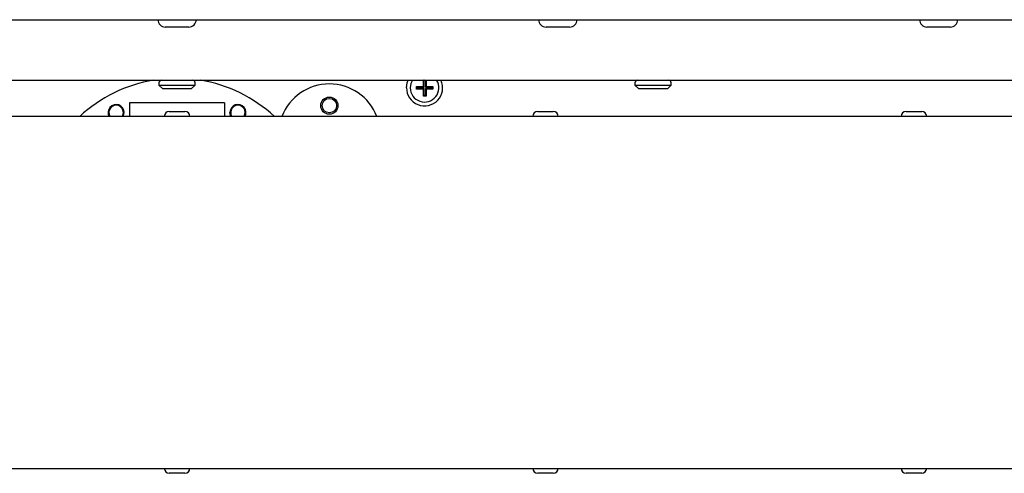
# Model space of a CAD drawing. Units: millimetres. Extents: x 5 to 415, y 5 to 292.
# Drawn here: x 81 to 107, y 71 to 83 of the extents above; entities that cross this region are included whole.
import ezdxf

# ---------------------------------------------------------------- set-up
doc = ezdxf.new("R2010")
doc.units = ezdxf.units.MM

msp = doc.modelspace()

# ---------------------------------------------------------------- linework, layer by layer
at = {"color": 7, "linetype": 'Continuous', "lineweight": 25}
for p, q in [((40.0338, 83.2912), (129.8338, 83.2912)), ((85.2413, 83.0962), (84.6263, 83.0962)), ((95.2413, 83.0962), (94.6263, 83.0962)), ((105.2413, 83.0962), (104.6263, 83.0962)), ((45.5838, 81.7012), (124.2838, 81.7012)), ((84.4588, 81.6312), (84.4588, 81.5712)), ((84.4588, 81.5712), (84.5588, 81.4712)), ((84.4588, 81.5712), (85.4088, 81.5712)), ((85.3088, 81.4712), (84.5588, 81.4712)), ((85.3088, 81.4712), (85.4088, 81.5712)), ((85.4088, 81.5712), (85.4088, 81.6312)), ((91.2235, 81.5353), (91.4035, 81.5353)), ((91.2235, 81.4647), (91.2235, 81.5353)), ((91.2394, 81.5194), (91.2235, 81.5353)), ((91.2394, 81.4805), (91.2235, 81.4647)), ((91.4035, 81.4647), (91.2235, 81.4647)), ((91.2394, 81.5194), (91.4194, 81.5194)), ((91.2394, 81.4805), (91.2394, 81.5194)), ((91.4194, 81.4805), (91.2394, 81.4805)), ((91.4035, 81.5353), (91.4035, 81.7012)), ((91.4194, 81.5194), (91.4035, 81.5353)), ((91.4194, 81.4805), (91.4035, 81.4647)), ((91.4035, 81.2847), (91.4035, 81.4647)), ((91.4194, 81.6994), (91.4175, 81.7012)), ((91.4194, 81.5194), (91.4194, 81.6994)), ((91.4194, 81.6994), (91.4582, 81.6994)), ((91.4194, 81.3005), (91.4194, 81.4805)), ((91.4582, 81.6994), (91.46, 81.7012)), ((91.4582, 81.6994), (91.4582, 81.5194)), ((91.4582, 81.5194), (91.4741, 81.5353)), ((91.4582, 81.5194), (91.6382, 81.5194)), ((91.4582, 81.4805), (91.4582, 81.3005)), ((91.4582, 81.4805), (91.4741, 81.4647)), ((91.6382, 81.4805), (91.4582, 81.4805)), ((91.4741, 81.7012), (91.4741, 81.5353)), ((91.4741, 81.5353), (91.6541, 81.5353)), ((91.4741, 81.4647), (91.4741, 81.2847)), ((91.6541, 81.4647), (91.4741, 81.4647)), ((91.6382, 81.5194), (91.6541, 81.5353)), ((91.6382, 81.5194), (91.6382, 81.4805)), ((91.6382, 81.4805), (91.6541, 81.4647)), ((91.6541, 81.5353), (91.6541, 81.4647)), ((96.9588, 81.6312), (96.9588, 81.5712)), ((96.9588, 81.5712), (97.0588, 81.4712)), ((96.9588, 81.5712), (97.9088, 81.5712)), ((97.8088, 81.4712), (97.0588, 81.4712)), ((97.8088, 81.4712), (97.9088, 81.5712)), ((97.9088, 81.5712), (97.9088, 81.6312)), ((91.4194, 81.3005), (91.4035, 81.2847)), ((91.4741, 81.2847), (91.4035, 81.2847)), ((91.4582, 81.3005), (91.4194, 81.3005)), ((91.4582, 81.3005), (91.4741, 81.2847)), ((86.1838, 81.1014), (83.6838, 81.1014)), ((83.6838, 81.1014), (83.6838, 80.7462)), ((86.1838, 81.1014), (86.1838, 80.7462)), ((129.8367, 80.7462), (40.0309, 80.7462)), ((84.7288, 80.8762), (85.1388, 80.8762)), ((94.4038, 80.8762), (94.8138, 80.8762)), ((104.0788, 80.8762), (104.4888, 80.8762)), ((40.0309, 71.4962), (129.8367, 71.4962)), ((85.1388, 71.3662), (84.7288, 71.3662)), ((94.8138, 71.3662), (94.4038, 71.3662)), ((104.4888, 71.3662), (104.0788, 71.3662))]:
    msp.add_line(p, q, dxfattribs=at)
at = {"color": 7, "linetype": 'Continuous', "lineweight": 25, "flags": 128}
for points in [[(90.9588, 81.5012), (90.9764, 81.6294), (91.003, 81.7012)], [(91.1166, 81.7012), (91.0772, 81.6171), (91.0588, 81.5012)], [(83.4921, 80.7462), (83.5093, 80.7785), (83.5238, 80.8512)], [(83.5156, 80.7462), (83.5278, 80.771), (83.5438, 80.8514)], [(86.352, 80.7462), (86.3398, 80.771), (86.3238, 80.8514)], [(86.6921, 80.7462), (86.7093, 80.7785), (86.7238, 80.8512)]]:
    msp.add_lwpolyline(points, dxfattribs=at)
at = {"color": 7, "linetype": 'Continuous', "lineweight": 25}
for centre, radius in [((88.9338, 81.0314), 0.225), ((88.9338, 81.0312), 0.19)]:
    msp.add_circle(centre, radius, dxfattribs=at)
for centre, radius, start, end in [((84.6263, 83.2912), 0.195, 180, 270), ((85.2413, 83.2912), 0.195, 270, 0), ((94.6263, 83.2912), 0.195, 180, 270), ((95.2413, 83.2912), 0.195, 270, 0), ((104.6263, 83.2912), 0.195, 180, 270), ((105.2413, 83.2912), 0.195, 270, 0), ((84.9338, 78.0014), 3.75, 99.38357, 132.94969), ((84.5288, 81.6312), 0.07, 90, 180), ((85.3388, 81.6312), 0.07, 0, 90), ((84.9338, 78.0014), 3.75, 47.05031, 80.61643), ((88.9338, 80.2664), 1.335, 21.06437, 158.93563), ((91.4338, 81.5012), 0.475, 180, 24.90106), ((91.4338, 81.5012), 0.375, 180, 32.23095), ((97.0288, 81.6312), 0.07, 90, 180), ((97.8388, 81.6312), 0.07, 0, 90), ((83.3338, 80.8514), 0.21, 0, 210.05639), ((83.3338, 80.8512), 0.19, 0, 213.54774), ((86.5338, 80.8514), 0.21, 329.94361, 180), ((86.5338, 80.8512), 0.19, 0, 213.54774), ((84.7288, 80.7462), 0.13, 90, 180), ((85.1388, 80.7462), 0.13, 0, 90), ((94.4038, 80.7462), 0.13, 90, 180), ((94.8138, 80.7462), 0.13, 0, 90), ((104.0788, 80.7462), 0.13, 90, 180), ((104.4888, 80.7462), 0.13, 0, 90), ((84.7288, 71.4962), 0.13, 180, 270), ((85.1388, 71.4962), 0.13, 270, 0), ((94.4038, 71.4962), 0.13, 180, 270), ((94.8138, 71.4962), 0.13, 270, 0), ((104.0788, 71.4962), 0.13, 180, 270), ((104.4888, 71.4962), 0.13, 270, 0)]:
    msp.add_arc(centre, radius, start, end, dxfattribs=at)

doc.saveas('drawing.dxf')
